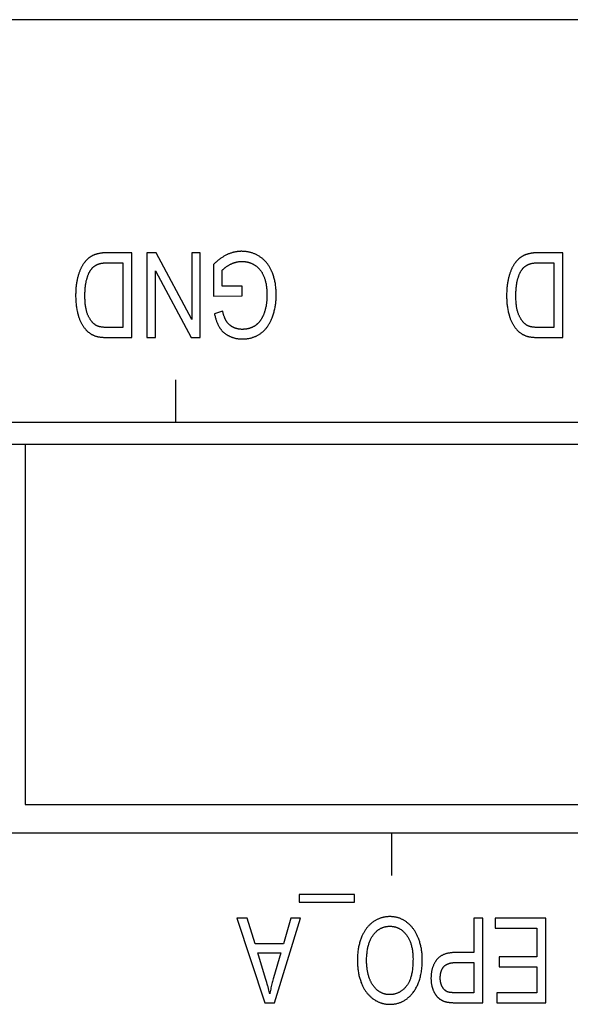
# Model space of a CAD drawing. Units: millimetres. Extents: x 1562 to 5297, y -795 to 1846.
# Drawn here: x 2331 to 2344, y -363 to -340 of the extents above; entities that cross this region are included whole.
import ezdxf

# ---------------------------------------------------------------- set-up
doc = ezdxf.new("R2010")
doc.units = ezdxf.units.MM
doc.header["$LTSCALE"] = 23.1
doc.layers.get('0').update_dxf_attribs({"linetype": 'CONTINUOUS'})

msp = doc.modelspace()

# ---------------------------------------------------------------- linework, layer by layer
at = {"linetype": 'Continuous'}
for p, q in [((2485.612, -340.046), (1988.412, -340.046)), ((2333.85, -345.546), (2333.269, -345.546)), ((2333.85, -347.546), (2333.85, -345.546)), ((2334.423, -345.546), (2334.206, -345.546)), ((2334.206, -345.546), (2334.206, -347.546)), ((2335.263, -347.118), (2334.423, -345.546)), ((2335.466, -345.546), (2335.263, -345.546)), ((2335.263, -345.546), (2335.263, -347.118)), ((2335.466, -347.546), (2335.466, -345.546)), ((2344.01, -345.546), (2343.429, -345.546)), ((2344.01, -347.546), (2344.01, -345.546)), ((2333.296, -345.782), (2333.638, -345.782)), ((2333.638, -345.782), (2333.638, -347.31)), ((2335.776, -345.825), (2335.776, -346.567)), ((2335.984, -346.331), (2335.984, -345.958)), ((2343.456, -345.782), (2343.798, -345.782)), ((2343.798, -345.782), (2343.798, -347.31)), ((2334.409, -345.976), (2335.249, -347.546)), ((2334.409, -347.546), (2334.409, -345.976)), ((2336.454, -346.331), (2335.984, -346.331)), ((2336.454, -346.566), (2336.454, -346.331)), ((2335.776, -346.567), (2336.454, -346.566)), ((2335.991, -346.922), (2335.8, -346.987)), ((2333.638, -347.31), (2333.302, -347.31)), ((2343.798, -347.31), (2343.462, -347.31)), ((2334.206, -347.546), (2334.409, -347.546)), ((2335.249, -347.546), (2335.466, -347.546)), ((2334.892, -349.546), (2334.892, -348.546)), ((2289.842, -349.546), (2440.012, -349.546)), ((2289.842, -350.06), (2353.688, -350.06)), ((2331.336, -350.06), (2331.336, -358.569)), ((2331.336, -358.569), (2353.688, -358.569)), ((2415.622, -359.246), (2289.842, -359.246)), ((2339.972, -359.246), (2339.972, -360.246)), ((2339.102, -360.691), (2337.8, -360.691)), ((2337.8, -360.691), (2337.8, -360.869)), ((2339.102, -360.869), (2339.102, -360.691)), ((2337.8, -360.869), (2339.102, -360.869)), ((2336.572, -361.246), (2336.331, -361.246)), ((2336.331, -361.246), (2336.986, -363.246)), ((2336.759, -361.852), (2336.572, -361.246)), ((2337.214, -363.246), (2337.829, -361.246)), ((2337.604, -361.246), (2337.428, -361.852)), ((2337.829, -361.246), (2337.604, -361.246)), ((2342.125, -361.246), (2341.914, -361.246)), ((2341.914, -361.246), (2341.914, -362.06)), ((2342.125, -363.246), (2342.125, -361.246)), ((2343.612, -361.246), (2342.418, -361.246)), ((2342.418, -361.246), (2342.418, -361.482)), ((2343.612, -363.246), (2343.612, -361.246)), ((2342.418, -361.482), (2343.4, -361.482)), ((2343.4, -361.482), (2343.4, -362.163)), ((2337.428, -361.852), (2336.759, -361.852)), ((2336.824, -362.068), (2337.367, -362.068)), ((2337.006, -362.671), (2336.824, -362.068)), ((2337.367, -362.068), (2337.191, -362.654)), ((2341.914, -362.06), (2341.499, -362.06)), ((2343.4, -362.163), (2342.515, -362.163)), ((2342.515, -362.163), (2342.515, -362.398)), ((2341.497, -362.296), (2341.914, -362.296)), ((2341.914, -362.296), (2341.914, -363.01)), ((2342.515, -362.398), (2343.4, -362.398)), ((2343.4, -362.398), (2343.4, -363.01)), ((2343.4, -363.01), (2342.455, -363.01)), ((2342.455, -363.01), (2342.455, -363.246)), ((2336.986, -363.246), (2337.214, -363.246)), ((2342.455, -363.246), (2343.612, -363.246))]:
    msp.add_line(p, q, dxfattribs=at)
for points in [[(2332.825, -345.68), (2332.818, -345.686), (2332.811, -345.692), (2332.804, -345.699), (2332.797, -345.705), (2332.79, -345.712), (2332.783, -345.72), (2332.776, -345.727), (2332.769, -345.735), (2332.762, -345.743), (2332.755, -345.751), (2332.748, -345.76), (2332.741, -345.769), (2332.734, -345.778), (2332.727, -345.788), (2332.72, -345.797), (2332.713, -345.807), (2332.706, -345.818), (2332.699, -345.829), (2332.692, -345.84), (2332.686, -345.851), (2332.679, -345.862)], [(2333.016, -345.58), (2333.011, -345.581), (2333.002, -345.584), (2332.992, -345.588), (2332.982, -345.591), (2332.972, -345.595), (2332.963, -345.599), (2332.954, -345.602), (2332.945, -345.606), (2332.936, -345.61), (2332.927, -345.615), (2332.918, -345.619), (2332.91, -345.624), (2332.901, -345.628), (2332.893, -345.633), (2332.885, -345.638), (2332.877, -345.643), (2332.869, -345.648), (2332.861, -345.653), (2332.854, -345.658), (2332.846, -345.663), (2332.839, -345.669), (2332.832, -345.674), (2332.825, -345.68)], [(2333.269, -345.546), (2333.253, -345.547), (2333.238, -345.547), (2333.223, -345.547), (2333.207, -345.548), (2333.193, -345.549), (2333.178, -345.55), (2333.164, -345.552), (2333.15, -345.553), (2333.137, -345.555), (2333.123, -345.556), (2333.11, -345.558), (2333.098, -345.561), (2333.085, -345.563), (2333.073, -345.565), (2333.061, -345.568), (2333.049, -345.571), (2333.038, -345.574), (2333.027, -345.577), (2333.016, -345.58)], [(2336.098, -345.591), (2336.084, -345.598), (2336.069, -345.605), (2336.054, -345.613), (2336.039, -345.621), (2336.024, -345.63), (2336.009, -345.638), (2335.994, -345.648), (2335.979, -345.658), (2335.964, -345.668), (2335.949, -345.678), (2335.933, -345.689), (2335.918, -345.701), (2335.902, -345.713), (2335.887, -345.725), (2335.871, -345.738), (2335.855, -345.752), (2335.839, -345.766), (2335.823, -345.78), (2335.807, -345.795), (2335.79, -345.811), (2335.776, -345.825)], [(2336.439, -345.512), (2336.424, -345.512), (2336.41, -345.513), (2336.396, -345.514), (2336.381, -345.515), (2336.367, -345.516), (2336.353, -345.517), (2336.338, -345.519), (2336.324, -345.521), (2336.309, -345.524), (2336.295, -345.526), (2336.28, -345.529), (2336.266, -345.533), (2336.251, -345.536), (2336.237, -345.54), (2336.222, -345.544), (2336.208, -345.549), (2336.193, -345.553), (2336.178, -345.558), (2336.163, -345.564), (2336.149, -345.569), (2336.134, -345.575), (2336.119, -345.582), (2336.104, -345.588), (2336.098, -345.591)], [(2336.868, -345.638), (2336.853, -345.629), (2336.839, -345.62), (2336.825, -345.612), (2336.81, -345.604), (2336.796, -345.596), (2336.781, -345.589), (2336.766, -345.582), (2336.751, -345.575), (2336.736, -345.569), (2336.721, -345.563), (2336.706, -345.557), (2336.69, -345.552), (2336.675, -345.547), (2336.659, -345.542), (2336.643, -345.538), (2336.628, -345.534), (2336.611, -345.53), (2336.595, -345.527), (2336.579, -345.524), (2336.562, -345.521), (2336.546, -345.519), (2336.529, -345.517), (2336.512, -345.515), (2336.494, -345.514), (2336.477, -345.513), (2336.459, -345.513), (2336.442, -345.512), (2336.439, -345.512)], [(2337.158, -346.003), (2337.154, -345.993), (2337.146, -345.975), (2337.138, -345.958), (2337.13, -345.941), (2337.121, -345.924), (2337.113, -345.908), (2337.104, -345.893), (2337.095, -345.877), (2337.086, -345.862), (2337.076, -345.848), (2337.067, -345.833), (2337.057, -345.819), (2337.047, -345.806), (2337.036, -345.792), (2337.026, -345.779), (2337.015, -345.767), (2337.004, -345.754), (2336.993, -345.742), (2336.981, -345.731), (2336.97, -345.719), (2336.958, -345.708), (2336.946, -345.697), (2336.933, -345.687), (2336.921, -345.676), (2336.908, -345.666), (2336.895, -345.657), (2336.881, -345.647), (2336.868, -345.638)], [(2342.985, -345.68), (2342.978, -345.686), (2342.971, -345.692), (2342.964, -345.699), (2342.957, -345.705), (2342.95, -345.712), (2342.943, -345.72), (2342.936, -345.727), (2342.929, -345.735), (2342.922, -345.743), (2342.915, -345.751), (2342.908, -345.76), (2342.901, -345.769), (2342.894, -345.778), (2342.887, -345.788), (2342.88, -345.797), (2342.873, -345.807), (2342.866, -345.818), (2342.859, -345.829), (2342.852, -345.84), (2342.846, -345.851), (2342.839, -345.862)], [(2343.176, -345.58), (2343.171, -345.581), (2343.162, -345.584), (2343.152, -345.588), (2343.142, -345.591), (2343.132, -345.595), (2343.123, -345.599), (2343.114, -345.602), (2343.105, -345.606), (2343.096, -345.61), (2343.087, -345.615), (2343.078, -345.619), (2343.07, -345.624), (2343.061, -345.628), (2343.053, -345.633), (2343.045, -345.638), (2343.037, -345.643), (2343.029, -345.648), (2343.021, -345.653), (2343.014, -345.658), (2343.006, -345.663), (2342.999, -345.669), (2342.992, -345.674), (2342.985, -345.68)], [(2343.429, -345.546), (2343.413, -345.547), (2343.398, -345.547), (2343.383, -345.547), (2343.367, -345.548), (2343.353, -345.549), (2343.338, -345.55), (2343.324, -345.552), (2343.31, -345.553), (2343.297, -345.555), (2343.283, -345.556), (2343.27, -345.558), (2343.258, -345.561), (2343.245, -345.563), (2343.233, -345.565), (2343.221, -345.568), (2343.209, -345.571), (2343.198, -345.574), (2343.187, -345.577), (2343.176, -345.58)], [(2332.679, -345.862), (2332.673, -345.873), (2332.666, -345.885), (2332.66, -345.897), (2332.654, -345.91), (2332.647, -345.923), (2332.641, -345.937), (2332.635, -345.951), (2332.629, -345.965), (2332.623, -345.98), (2332.617, -345.996), (2332.611, -346.012), (2332.606, -346.028), (2332.6, -346.045), (2332.595, -346.062), (2332.589, -346.08), (2332.584, -346.098), (2332.579, -346.117), (2332.574, -346.136), (2332.57, -346.154)], [(2332.788, -346.175), (2332.791, -346.165), (2332.795, -346.15), (2332.799, -346.135), (2332.804, -346.121), (2332.808, -346.108), (2332.813, -346.095), (2332.818, -346.082), (2332.822, -346.069), (2332.827, -346.057), (2332.832, -346.046), (2332.837, -346.034), (2332.842, -346.024), (2332.848, -346.013), (2332.853, -346.003), (2332.858, -345.993), (2332.864, -345.983), (2332.869, -345.974), (2332.875, -345.965), (2332.881, -345.956), (2332.887, -345.947), (2332.893, -345.939), (2332.899, -345.931), (2332.905, -345.923)], [(2332.905, -345.923), (2332.909, -345.918), (2332.913, -345.913), (2332.918, -345.908), (2332.922, -345.903), (2332.927, -345.898), (2332.931, -345.894), (2332.936, -345.889), (2332.941, -345.885), (2332.946, -345.88), (2332.952, -345.876), (2332.957, -345.872), (2332.962, -345.867), (2332.968, -345.863), (2332.974, -345.859), (2332.979, -345.855), (2332.985, -345.852), (2332.992, -345.848), (2332.998, -345.844), (2333.004, -345.84), (2333.011, -345.837), (2333.018, -345.833), (2333.025, -345.83), (2333.032, -345.827), (2333.039, -345.823), (2333.046, -345.82), (2333.049, -345.819)], [(2333.049, -345.819), (2333.056, -345.816), (2333.064, -345.813), (2333.072, -345.811), (2333.08, -345.808), (2333.089, -345.806), (2333.098, -345.803), (2333.108, -345.801), (2333.118, -345.799), (2333.128, -345.796), (2333.139, -345.794), (2333.15, -345.793), (2333.161, -345.791), (2333.173, -345.789), (2333.185, -345.788), (2333.198, -345.787), (2333.211, -345.786), (2333.225, -345.785), (2333.239, -345.784), (2333.254, -345.783), (2333.269, -345.783), (2333.285, -345.783), (2333.296, -345.782)], [(2335.984, -345.958), (2335.99, -345.952), (2335.996, -345.945), (2336.003, -345.938), (2336.01, -345.932), (2336.017, -345.925), (2336.025, -345.918), (2336.033, -345.911), (2336.041, -345.905), (2336.05, -345.898), (2336.058, -345.891), (2336.067, -345.885), (2336.077, -345.878), (2336.087, -345.872), (2336.097, -345.865), (2336.107, -345.858), (2336.118, -345.852), (2336.129, -345.845), (2336.14, -345.839), (2336.152, -345.832), (2336.164, -345.826), (2336.177, -345.819), (2336.182, -345.817)], [(2336.182, -345.817), (2336.184, -345.816), (2336.195, -345.81), (2336.206, -345.805), (2336.217, -345.8), (2336.229, -345.796), (2336.24, -345.791), (2336.251, -345.787), (2336.262, -345.783), (2336.273, -345.779), (2336.284, -345.776), (2336.295, -345.773), (2336.306, -345.77), (2336.317, -345.767), (2336.328, -345.764), (2336.339, -345.762), (2336.35, -345.76), (2336.361, -345.758), (2336.372, -345.756), (2336.383, -345.755), (2336.395, -345.754), (2336.406, -345.753), (2336.417, -345.752), (2336.428, -345.752), (2336.439, -345.751), (2336.451, -345.751)], [(2336.451, -345.751), (2336.463, -345.751), (2336.475, -345.752), (2336.486, -345.752), (2336.498, -345.753), (2336.51, -345.754), (2336.522, -345.756), (2336.533, -345.757), (2336.545, -345.759), (2336.556, -345.761), (2336.568, -345.763), (2336.579, -345.766), (2336.59, -345.769), (2336.601, -345.772), (2336.613, -345.775), (2336.624, -345.779), (2336.635, -345.782), (2336.646, -345.786), (2336.657, -345.791), (2336.668, -345.795), (2336.679, -345.8), (2336.69, -345.805), (2336.701, -345.81), (2336.712, -345.816), (2336.723, -345.822), (2336.734, -345.828), (2336.745, -345.835), (2336.75, -345.838)], [(2336.75, -345.838), (2336.759, -345.844), (2336.769, -345.85), (2336.778, -345.857), (2336.787, -345.864), (2336.796, -345.871), (2336.805, -345.878), (2336.814, -345.885), (2336.822, -345.893), (2336.831, -345.901), (2336.839, -345.909), (2336.847, -345.918), (2336.855, -345.926), (2336.863, -345.935), (2336.871, -345.944), (2336.878, -345.954), (2336.886, -345.964), (2336.893, -345.974), (2336.9, -345.984), (2336.907, -345.994), (2336.914, -346.005), (2336.921, -346.016), (2336.927, -346.028), (2336.934, -346.04), (2336.94, -346.052), (2336.946, -346.064), (2336.952, -346.076), (2336.958, -346.089), (2336.963, -346.103), (2336.965, -346.106)], [(2342.839, -345.862), (2342.833, -345.873), (2342.826, -345.885), (2342.82, -345.897), (2342.814, -345.91), (2342.807, -345.923), (2342.801, -345.937), (2342.795, -345.951), (2342.789, -345.965), (2342.783, -345.98), (2342.777, -345.996), (2342.771, -346.012), (2342.766, -346.028), (2342.76, -346.045), (2342.755, -346.062), (2342.749, -346.08), (2342.744, -346.098), (2342.739, -346.117), (2342.734, -346.136), (2342.73, -346.154)], [(2342.948, -346.175), (2342.951, -346.165), (2342.955, -346.15), (2342.959, -346.135), (2342.964, -346.121), (2342.968, -346.108), (2342.973, -346.095), (2342.978, -346.082), (2342.982, -346.069), (2342.987, -346.057), (2342.992, -346.046), (2342.997, -346.034), (2343.002, -346.024), (2343.008, -346.013), (2343.013, -346.003), (2343.018, -345.993), (2343.024, -345.983), (2343.029, -345.974), (2343.035, -345.965), (2343.041, -345.956), (2343.047, -345.947), (2343.053, -345.939), (2343.059, -345.931), (2343.065, -345.923)], [(2343.065, -345.923), (2343.069, -345.918), (2343.073, -345.913), (2343.078, -345.908), (2343.082, -345.903), (2343.087, -345.898), (2343.091, -345.894), (2343.096, -345.889), (2343.101, -345.885), (2343.106, -345.88), (2343.112, -345.876), (2343.117, -345.872), (2343.122, -345.867), (2343.128, -345.863), (2343.134, -345.859), (2343.139, -345.855), (2343.145, -345.852), (2343.152, -345.848), (2343.158, -345.844), (2343.164, -345.84), (2343.171, -345.837), (2343.178, -345.833), (2343.185, -345.83), (2343.192, -345.827), (2343.199, -345.823), (2343.206, -345.82), (2343.209, -345.819)], [(2343.209, -345.819), (2343.216, -345.816), (2343.224, -345.813), (2343.232, -345.811), (2343.24, -345.808), (2343.249, -345.806), (2343.258, -345.803), (2343.268, -345.801), (2343.278, -345.799), (2343.288, -345.796), (2343.299, -345.794), (2343.31, -345.793), (2343.321, -345.791), (2343.333, -345.789), (2343.345, -345.788), (2343.358, -345.787), (2343.371, -345.786), (2343.385, -345.785), (2343.399, -345.784), (2343.414, -345.783), (2343.429, -345.783), (2343.445, -345.783), (2343.456, -345.782)], [(2332.57, -346.154), (2332.565, -346.173), (2332.561, -346.193), (2332.557, -346.214), (2332.553, -346.235), (2332.549, -346.256), (2332.546, -346.278), (2332.543, -346.3), (2332.54, -346.323), (2332.537, -346.346), (2332.535, -346.37), (2332.533, -346.394), (2332.531, -346.419), (2332.53, -346.444), (2332.529, -346.47), (2332.528, -346.497), (2332.527, -346.524), (2332.527, -346.551), (2332.527, -346.558)], [(2332.745, -346.561), (2332.745, -346.535), (2332.746, -346.509), (2332.747, -346.483), (2332.748, -346.458), (2332.749, -346.434), (2332.751, -346.411), (2332.752, -346.388), (2332.754, -346.366), (2332.757, -346.344), (2332.759, -346.323), (2332.762, -346.303), (2332.765, -346.283), (2332.768, -346.264), (2332.772, -346.245), (2332.776, -346.227), (2332.779, -346.209), (2332.784, -346.192), (2332.788, -346.175)], [(2336.965, -346.106), (2336.971, -346.121), (2336.977, -346.137), (2336.982, -346.153), (2336.988, -346.17), (2336.993, -346.187), (2336.998, -346.204), (2337.002, -346.222), (2337.007, -346.24), (2337.011, -346.259), (2337.015, -346.278), (2337.018, -346.298), (2337.021, -346.319), (2337.024, -346.339), (2337.027, -346.361), (2337.03, -346.383), (2337.032, -346.406), (2337.034, -346.429), (2337.035, -346.453), (2337.036, -346.477), (2337.037, -346.502), (2337.038, -346.528), (2337.038, -346.553)], [(2337.256, -346.537), (2337.256, -346.532), (2337.256, -346.505), (2337.255, -346.478), (2337.254, -346.451), (2337.252, -346.425), (2337.25, -346.399), (2337.248, -346.373), (2337.245, -346.347), (2337.242, -346.322), (2337.239, -346.298), (2337.235, -346.273), (2337.23, -346.249), (2337.226, -346.225), (2337.22, -346.202), (2337.215, -346.178), (2337.209, -346.156), (2337.203, -346.133), (2337.196, -346.111), (2337.189, -346.089), (2337.182, -346.067), (2337.174, -346.045), (2337.166, -346.024), (2337.158, -346.003)], [(2342.73, -346.154), (2342.725, -346.173), (2342.721, -346.193), (2342.717, -346.214), (2342.713, -346.235), (2342.709, -346.256), (2342.706, -346.278), (2342.703, -346.3), (2342.7, -346.323), (2342.697, -346.346), (2342.695, -346.37), (2342.693, -346.394), (2342.691, -346.419), (2342.69, -346.444), (2342.689, -346.47), (2342.688, -346.497), (2342.687, -346.524), (2342.687, -346.551), (2342.687, -346.558)], [(2342.905, -346.561), (2342.905, -346.535), (2342.906, -346.509), (2342.907, -346.483), (2342.908, -346.458), (2342.909, -346.434), (2342.911, -346.411), (2342.912, -346.388), (2342.914, -346.366), (2342.917, -346.344), (2342.919, -346.323), (2342.922, -346.303), (2342.925, -346.283), (2342.928, -346.264), (2342.932, -346.245), (2342.936, -346.227), (2342.939, -346.209), (2342.944, -346.192), (2342.948, -346.175)], [(2332.527, -346.558), (2332.527, -346.587), (2332.528, -346.615), (2332.529, -346.643), (2332.53, -346.67), (2332.532, -346.697), (2332.534, -346.723), (2332.536, -346.749), (2332.539, -346.775), (2332.542, -346.8), (2332.545, -346.825), (2332.549, -346.85), (2332.553, -346.874), (2332.558, -346.897), (2332.562, -346.921), (2332.567, -346.944), (2332.573, -346.966), (2332.578, -346.989), (2332.584, -347.011), (2332.59, -347.032)], [(2332.828, -347.043), (2332.822, -347.03), (2332.816, -347.017), (2332.81, -347.002), (2332.805, -346.988), (2332.799, -346.972), (2332.794, -346.957), (2332.789, -346.94), (2332.785, -346.923), (2332.78, -346.905), (2332.776, -346.886), (2332.772, -346.867), (2332.768, -346.847), (2332.764, -346.827), (2332.761, -346.805), (2332.758, -346.783), (2332.755, -346.76), (2332.753, -346.736), (2332.751, -346.711), (2332.749, -346.686), (2332.748, -346.66), (2332.746, -346.632), (2332.746, -346.604), (2332.745, -346.575), (2332.745, -346.561)], [(2337.038, -346.553), (2337.038, -346.557), (2337.038, -346.58), (2337.037, -346.602), (2337.036, -346.624), (2337.035, -346.645), (2337.034, -346.667), (2337.032, -346.688), (2337.03, -346.708), (2337.027, -346.729), (2337.025, -346.749), (2337.022, -346.769), (2337.019, -346.788), (2337.015, -346.808), (2337.011, -346.827), (2337.007, -346.846), (2337.003, -346.865), (2336.998, -346.883), (2336.993, -346.902), (2336.988, -346.92), (2336.982, -346.938), (2336.977, -346.956)], [(2337.159, -347.081), (2337.168, -347.058), (2337.176, -347.035), (2337.184, -347.012), (2337.191, -346.988), (2337.198, -346.964), (2337.205, -346.94), (2337.211, -346.916), (2337.217, -346.892), (2337.223, -346.867), (2337.228, -346.842), (2337.232, -346.817), (2337.237, -346.792), (2337.24, -346.766), (2337.244, -346.74), (2337.247, -346.714), (2337.249, -346.688), (2337.252, -346.662), (2337.253, -346.635), (2337.255, -346.608), (2337.256, -346.58), (2337.256, -346.553), (2337.256, -346.537)], [(2342.687, -346.558), (2342.687, -346.587), (2342.688, -346.615), (2342.689, -346.643), (2342.69, -346.67), (2342.692, -346.697), (2342.694, -346.723), (2342.696, -346.749), (2342.699, -346.775), (2342.702, -346.8), (2342.705, -346.825), (2342.709, -346.85), (2342.713, -346.874), (2342.718, -346.897), (2342.722, -346.921), (2342.727, -346.944), (2342.733, -346.966), (2342.738, -346.989), (2342.744, -347.011), (2342.75, -347.032)], [(2342.988, -347.043), (2342.982, -347.03), (2342.976, -347.017), (2342.97, -347.002), (2342.965, -346.988), (2342.959, -346.972), (2342.954, -346.957), (2342.949, -346.94), (2342.945, -346.923), (2342.94, -346.905), (2342.936, -346.886), (2342.932, -346.867), (2342.928, -346.847), (2342.924, -346.827), (2342.921, -346.805), (2342.918, -346.783), (2342.915, -346.76), (2342.913, -346.736), (2342.911, -346.711), (2342.909, -346.686), (2342.908, -346.66), (2342.906, -346.632), (2342.906, -346.604), (2342.905, -346.575), (2342.905, -346.561)], [(2332.59, -347.032), (2332.592, -347.037), (2332.597, -347.054), (2332.603, -347.072), (2332.609, -347.088), (2332.615, -347.105), (2332.621, -347.121), (2332.628, -347.137), (2332.634, -347.153), (2332.641, -347.168), (2332.649, -347.183), (2332.656, -347.197), (2332.663, -347.212), (2332.671, -347.226), (2332.679, -347.24), (2332.687, -347.253), (2332.696, -347.266), (2332.704, -347.279), (2332.713, -347.292), (2332.722, -347.304), (2332.731, -347.317), (2332.74, -347.329), (2332.75, -347.34), (2332.759, -347.352), (2332.769, -347.363), (2332.78, -347.374)], [(2333.028, -347.269), (2333.021, -347.266), (2333.013, -347.262), (2333.006, -347.257), (2332.998, -347.253), (2332.991, -347.248), (2332.984, -347.243), (2332.977, -347.238), (2332.97, -347.232), (2332.962, -347.226), (2332.955, -347.22), (2332.948, -347.214), (2332.941, -347.207), (2332.934, -347.2), (2332.927, -347.193), (2332.92, -347.185), (2332.913, -347.177), (2332.907, -347.169), (2332.9, -347.16), (2332.893, -347.151), (2332.886, -347.142), (2332.879, -347.132), (2332.873, -347.122), (2332.866, -347.112), (2332.86, -347.101), (2332.853, -347.09), (2332.846, -347.078), (2332.84, -347.066), (2332.834, -347.054), (2332.828, -347.043)], [(2335.8, -346.987), (2335.804, -347.007), (2335.809, -347.027), (2335.814, -347.046), (2335.819, -347.065), (2335.824, -347.084), (2335.829, -347.102), (2335.835, -347.119), (2335.84, -347.136), (2335.846, -347.152), (2335.851, -347.168), (2335.857, -347.184), (2335.863, -347.199), (2335.869, -347.213), (2335.876, -347.227), (2335.882, -347.241), (2335.888, -347.254), (2335.895, -347.267), (2335.901, -347.279), (2335.908, -347.291), (2335.915, -347.303), (2335.922, -347.314)], [(2336.081, -347.161), (2336.076, -347.153), (2336.071, -347.144), (2336.067, -347.135), (2336.062, -347.126), (2336.057, -347.116), (2336.052, -347.106), (2336.047, -347.095), (2336.043, -347.084), (2336.038, -347.073), (2336.033, -347.061), (2336.029, -347.049), (2336.024, -347.036), (2336.02, -347.023), (2336.015, -347.009), (2336.011, -346.995), (2336.006, -346.98), (2336.002, -346.965), (2335.998, -346.949), (2335.994, -346.933), (2335.991, -346.922)], [(2336.977, -346.956), (2336.974, -346.963), (2336.97, -346.974), (2336.966, -346.986), (2336.962, -346.997), (2336.957, -347.008), (2336.953, -347.018), (2336.948, -347.029), (2336.943, -347.04), (2336.938, -347.05), (2336.933, -347.06), (2336.928, -347.07), (2336.923, -347.08), (2336.917, -347.09), (2336.912, -347.099), (2336.906, -347.109), (2336.9, -347.118), (2336.895, -347.127), (2336.889, -347.136), (2336.882, -347.145), (2336.876, -347.154)], [(2336.877, -347.458), (2336.89, -347.449), (2336.902, -347.44), (2336.915, -347.431), (2336.927, -347.421), (2336.938, -347.411), (2336.95, -347.401), (2336.962, -347.39), (2336.973, -347.379), (2336.984, -347.368), (2336.995, -347.356), (2337.006, -347.344), (2337.016, -347.332), (2337.027, -347.319), (2337.037, -347.306), (2337.047, -347.292), (2337.057, -347.278), (2337.066, -347.264), (2337.076, -347.249), (2337.085, -347.234), (2337.094, -347.218), (2337.103, -347.202), (2337.112, -347.186), (2337.121, -347.169), (2337.129, -347.152), (2337.137, -347.134), (2337.145, -347.115), (2337.153, -347.097), (2337.159, -347.081)], [(2342.75, -347.032), (2342.752, -347.037), (2342.757, -347.054), (2342.763, -347.072), (2342.769, -347.088), (2342.775, -347.105), (2342.781, -347.121), (2342.788, -347.137), (2342.794, -347.153), (2342.801, -347.168), (2342.809, -347.183), (2342.816, -347.197), (2342.823, -347.212), (2342.831, -347.226), (2342.839, -347.24), (2342.847, -347.253), (2342.856, -347.266), (2342.864, -347.279), (2342.873, -347.292), (2342.882, -347.304), (2342.891, -347.317), (2342.9, -347.329), (2342.91, -347.34), (2342.919, -347.352), (2342.929, -347.363), (2342.94, -347.374)], [(2343.188, -347.269), (2343.181, -347.266), (2343.173, -347.262), (2343.166, -347.257), (2343.158, -347.253), (2343.151, -347.248), (2343.144, -347.243), (2343.137, -347.238), (2343.13, -347.232), (2343.122, -347.226), (2343.115, -347.22), (2343.108, -347.214), (2343.101, -347.207), (2343.094, -347.2), (2343.087, -347.193), (2343.08, -347.185), (2343.073, -347.177), (2343.067, -347.169), (2343.06, -347.16), (2343.053, -347.151), (2343.046, -347.142), (2343.039, -347.132), (2343.033, -347.122), (2343.026, -347.112), (2343.02, -347.101), (2343.013, -347.09), (2343.006, -347.078), (2343, -347.066), (2342.994, -347.054), (2342.988, -347.043)], [(2333.302, -347.31), (2333.284, -347.31), (2333.266, -347.31), (2333.248, -347.31), (2333.232, -347.309), (2333.215, -347.308), (2333.2, -347.307), (2333.186, -347.306), (2333.172, -347.304), (2333.158, -347.303), (2333.145, -347.301), (2333.133, -347.299), (2333.122, -347.297), (2333.111, -347.295), (2333.1, -347.293), (2333.091, -347.291), (2333.081, -347.288), (2333.072, -347.286), (2333.064, -347.283), (2333.056, -347.281), (2333.048, -347.278), (2333.041, -347.275), (2333.034, -347.272), (2333.028, -347.269)], [(2335.922, -347.314), (2335.928, -347.323), (2335.934, -347.333), (2335.941, -347.342), (2335.947, -347.351), (2335.954, -347.36), (2335.961, -347.368), (2335.968, -347.377), (2335.976, -347.385), (2335.983, -347.393), (2335.991, -347.401), (2335.998, -347.409), (2336.006, -347.417), (2336.015, -347.424), (2336.023, -347.431), (2336.031, -347.439), (2336.04, -347.446), (2336.049, -347.453), (2336.058, -347.459), (2336.067, -347.466), (2336.077, -347.472), (2336.086, -347.479), (2336.096, -347.485), (2336.106, -347.491), (2336.117, -347.496), (2336.127, -347.502), (2336.138, -347.508), (2336.143, -347.51)], [(2336.234, -347.301), (2336.227, -347.297), (2336.219, -347.292), (2336.211, -347.288), (2336.204, -347.283), (2336.197, -347.279), (2336.19, -347.274), (2336.183, -347.269), (2336.176, -347.264), (2336.17, -347.259), (2336.163, -347.254), (2336.157, -347.249), (2336.151, -347.244), (2336.145, -347.238), (2336.139, -347.233), (2336.134, -347.227), (2336.128, -347.222), (2336.123, -347.216), (2336.118, -347.21), (2336.113, -347.205), (2336.108, -347.199), (2336.103, -347.193), (2336.098, -347.186), (2336.094, -347.18), (2336.089, -347.174), (2336.085, -347.168), (2336.081, -347.161)], [(2336.454, -347.354), (2336.444, -347.354), (2336.435, -347.354), (2336.425, -347.353), (2336.415, -347.353), (2336.406, -347.352), (2336.396, -347.351), (2336.387, -347.35), (2336.378, -347.349), (2336.369, -347.347), (2336.36, -347.345), (2336.351, -347.344), (2336.342, -347.342), (2336.333, -347.339), (2336.325, -347.337), (2336.316, -347.335), (2336.307, -347.332), (2336.299, -347.329), (2336.291, -347.326), (2336.282, -347.323), (2336.274, -347.32), (2336.266, -347.316), (2336.258, -347.313), (2336.25, -347.309), (2336.241, -347.305), (2336.234, -347.301)], [(2336.705, -347.298), (2336.697, -347.303), (2336.688, -347.307), (2336.68, -347.311), (2336.671, -347.314), (2336.662, -347.318), (2336.653, -347.321), (2336.644, -347.325), (2336.634, -347.328), (2336.625, -347.331), (2336.615, -347.334), (2336.605, -347.336), (2336.595, -347.339), (2336.585, -347.341), (2336.575, -347.343), (2336.564, -347.345), (2336.553, -347.347), (2336.542, -347.348), (2336.531, -347.35), (2336.52, -347.351), (2336.509, -347.352), (2336.497, -347.353), (2336.486, -347.353), (2336.474, -347.354), (2336.462, -347.354), (2336.454, -347.354)], [(2336.876, -347.154), (2336.871, -347.161), (2336.865, -347.168), (2336.86, -347.175), (2336.854, -347.182), (2336.848, -347.189), (2336.842, -347.196), (2336.836, -347.202), (2336.829, -347.209), (2336.823, -347.215), (2336.816, -347.221), (2336.809, -347.227), (2336.802, -347.233), (2336.795, -347.239), (2336.788, -347.245), (2336.781, -347.251), (2336.773, -347.256), (2336.765, -347.262), (2336.757, -347.267), (2336.749, -347.273), (2336.741, -347.278), (2336.732, -347.283), (2336.724, -347.288), (2336.715, -347.293), (2336.706, -347.298), (2336.705, -347.298)], [(2343.462, -347.31), (2343.444, -347.31), (2343.426, -347.31), (2343.408, -347.31), (2343.392, -347.309), (2343.375, -347.308), (2343.36, -347.307), (2343.346, -347.306), (2343.332, -347.304), (2343.318, -347.303), (2343.305, -347.301), (2343.293, -347.299), (2343.282, -347.297), (2343.271, -347.295), (2343.26, -347.293), (2343.251, -347.291), (2343.241, -347.288), (2343.232, -347.286), (2343.224, -347.283), (2343.216, -347.281), (2343.208, -347.278), (2343.201, -347.275), (2343.194, -347.272), (2343.188, -347.269)], [(2332.78, -347.374), (2332.786, -347.381), (2332.794, -347.388), (2332.802, -347.396), (2332.81, -347.403), (2332.818, -347.411), (2332.826, -347.418), (2332.834, -347.424), (2332.843, -347.431), (2332.851, -347.437), (2332.86, -347.444), (2332.868, -347.45), (2332.877, -347.455), (2332.886, -347.461), (2332.895, -347.467), (2332.904, -347.472), (2332.914, -347.477), (2332.923, -347.482), (2332.933, -347.486), (2332.942, -347.491), (2332.952, -347.495), (2332.962, -347.499), (2332.972, -347.503), (2332.982, -347.507), (2332.993, -347.511), (2333.003, -347.514), (2333.014, -347.518)], [(2333.014, -347.518), (2333.023, -347.52), (2333.033, -347.523), (2333.043, -347.525), (2333.054, -347.528), (2333.066, -347.53), (2333.078, -347.532), (2333.091, -347.534), (2333.105, -347.536), (2333.12, -347.538), (2333.135, -347.539), (2333.151, -347.541), (2333.168, -347.542), (2333.185, -347.543), (2333.204, -347.544), (2333.223, -347.545), (2333.244, -347.546), (2333.265, -347.546), (2333.287, -347.546), (2333.85, -347.546)], [(2336.143, -347.51), (2336.154, -347.516), (2336.166, -347.521), (2336.179, -347.526), (2336.191, -347.531), (2336.203, -347.536), (2336.215, -347.541), (2336.228, -347.545), (2336.24, -347.549), (2336.253, -347.553), (2336.265, -347.556), (2336.278, -347.56), (2336.291, -347.563), (2336.304, -347.566), (2336.317, -347.568), (2336.33, -347.57), (2336.344, -347.573), (2336.357, -347.574), (2336.371, -347.576), (2336.384, -347.577), (2336.398, -347.579), (2336.412, -347.579), (2336.426, -347.58), (2336.441, -347.58), (2336.455, -347.581)], [(2336.455, -347.581), (2336.462, -347.581), (2336.479, -347.58), (2336.497, -347.58), (2336.514, -347.579), (2336.532, -347.577), (2336.549, -347.576), (2336.565, -347.574), (2336.582, -347.571), (2336.598, -347.569), (2336.614, -347.566), (2336.63, -347.562), (2336.646, -347.559), (2336.662, -347.555), (2336.677, -347.551), (2336.693, -347.546), (2336.708, -347.541), (2336.723, -347.536), (2336.737, -347.531), (2336.752, -347.525), (2336.767, -347.519), (2336.774, -347.515), (2336.781, -347.512), (2336.795, -347.505), (2336.809, -347.498), (2336.823, -347.491), (2336.837, -347.483), (2336.85, -347.475), (2336.864, -347.467), (2336.877, -347.458)], [(2342.94, -347.374), (2342.946, -347.381), (2342.954, -347.388), (2342.962, -347.396), (2342.97, -347.403), (2342.978, -347.411), (2342.986, -347.418), (2342.994, -347.424), (2343.003, -347.431), (2343.011, -347.437), (2343.02, -347.444), (2343.028, -347.45), (2343.037, -347.455), (2343.046, -347.461), (2343.055, -347.467), (2343.064, -347.472), (2343.074, -347.477), (2343.083, -347.482), (2343.093, -347.486), (2343.102, -347.491), (2343.112, -347.495), (2343.122, -347.499), (2343.132, -347.503), (2343.142, -347.507), (2343.153, -347.511), (2343.163, -347.514), (2343.174, -347.518)], [(2343.174, -347.518), (2343.183, -347.52), (2343.193, -347.523), (2343.203, -347.525), (2343.214, -347.528), (2343.226, -347.53), (2343.238, -347.532), (2343.251, -347.534), (2343.265, -347.536), (2343.28, -347.538), (2343.295, -347.539), (2343.311, -347.541), (2343.328, -347.542), (2343.345, -347.543), (2343.364, -347.544), (2343.383, -347.545), (2343.404, -347.546), (2343.425, -347.546), (2343.447, -347.546), (2344.01, -347.546)], [(2339.934, -361.212), (2339.919, -361.213), (2339.904, -361.213), (2339.889, -361.214), (2339.874, -361.215), (2339.859, -361.216), (2339.845, -361.218), (2339.83, -361.22), (2339.816, -361.223), (2339.801, -361.225), (2339.787, -361.228), (2339.78, -361.23), (2339.773, -361.232), (2339.759, -361.235), (2339.745, -361.239), (2339.731, -361.244), (2339.717, -361.248), (2339.703, -361.253), (2339.689, -361.259), (2339.675, -361.264), (2339.661, -361.27), (2339.648, -361.276), (2339.634, -361.283), (2339.62, -361.29), (2339.607, -361.297), (2339.593, -361.305), (2339.58, -361.313), (2339.566, -361.321), (2339.553, -361.33), (2339.545, -361.335)], [(2340.338, -361.348), (2340.326, -361.339), (2340.313, -361.33), (2340.301, -361.321), (2340.288, -361.313), (2340.275, -361.305), (2340.262, -361.297), (2340.249, -361.29), (2340.236, -361.283), (2340.223, -361.277), (2340.209, -361.27), (2340.196, -361.264), (2340.182, -361.259), (2340.169, -361.253), (2340.155, -361.249), (2340.141, -361.244), (2340.127, -361.24), (2340.113, -361.236), (2340.099, -361.232), (2340.084, -361.228), (2340.07, -361.225), (2340.055, -361.223), (2340.04, -361.22), (2340.025, -361.218), (2340.01, -361.216), (2339.995, -361.215), (2339.979, -361.214), (2339.964, -361.213), (2339.948, -361.212), (2339.934, -361.212)], [(2339.545, -361.335), (2339.533, -361.344), (2339.52, -361.353), (2339.508, -361.363), (2339.496, -361.373), (2339.484, -361.383), (2339.472, -361.393), (2339.46, -361.404), (2339.449, -361.415), (2339.438, -361.427), (2339.427, -361.438), (2339.416, -361.45), (2339.405, -361.463), (2339.395, -361.476), (2339.385, -361.489), (2339.375, -361.502), (2339.365, -361.516), (2339.355, -361.531), (2339.346, -361.545), (2339.336, -361.56), (2339.327, -361.576), (2339.318, -361.592), (2339.309, -361.608), (2339.301, -361.625), (2339.292, -361.642), (2339.284, -361.659), (2339.276, -361.677), (2339.268, -361.696), (2339.267, -361.699)], [(2339.542, -361.649), (2339.55, -361.637), (2339.56, -361.625), (2339.569, -361.613), (2339.579, -361.602), (2339.589, -361.591), (2339.599, -361.581), (2339.609, -361.571), (2339.619, -361.562), (2339.629, -361.553), (2339.639, -361.544), (2339.649, -361.536), (2339.66, -361.528), (2339.67, -361.52), (2339.681, -361.513), (2339.691, -361.506), (2339.702, -361.499), (2339.713, -361.493), (2339.724, -361.487), (2339.735, -361.482), (2339.747, -361.477), (2339.753, -361.474), (2339.758, -361.472), (2339.77, -361.467), (2339.782, -361.463), (2339.793, -361.459), (2339.805, -361.456), (2339.818, -361.453), (2339.83, -361.45), (2339.842, -361.447), (2339.855, -361.445), (2339.868, -361.443), (2339.881, -361.442), (2339.894, -361.44), (2339.908, -361.44), (2339.921, -361.439), (2339.935, -361.439)], [(2339.935, -361.439), (2339.949, -361.439), (2339.962, -361.44), (2339.976, -361.44), (2339.989, -361.442), (2340.002, -361.443), (2340.014, -361.445), (2340.027, -361.447), (2340.039, -361.45), (2340.051, -361.453), (2340.064, -361.456), (2340.076, -361.459), (2340.087, -361.463), (2340.099, -361.467), (2340.11, -361.472), (2340.116, -361.474), (2340.122, -361.476), (2340.133, -361.482), (2340.144, -361.487), (2340.155, -361.493), (2340.166, -361.499), (2340.177, -361.506), (2340.188, -361.512), (2340.198, -361.52), (2340.209, -361.527), (2340.219, -361.535), (2340.229, -361.543), (2340.24, -361.552), (2340.25, -361.561), (2340.26, -361.571), (2340.27, -361.581), (2340.28, -361.591), (2340.289, -361.602), (2340.299, -361.613), (2340.309, -361.624), (2340.318, -361.637), (2340.326, -361.646)], [(2340.608, -361.721), (2340.605, -361.715), (2340.598, -361.697), (2340.59, -361.679), (2340.582, -361.661), (2340.574, -361.644), (2340.565, -361.627), (2340.557, -361.61), (2340.548, -361.594), (2340.539, -361.578), (2340.53, -361.563), (2340.52, -361.547), (2340.511, -361.533), (2340.501, -361.518), (2340.49, -361.504), (2340.48, -361.49), (2340.47, -361.477), (2340.459, -361.464), (2340.448, -361.451), (2340.436, -361.438), (2340.425, -361.426), (2340.413, -361.414), (2340.401, -361.402), (2340.389, -361.391), (2340.377, -361.38), (2340.37, -361.374), (2340.364, -361.369), (2340.351, -361.358), (2340.338, -361.348)], [(2339.267, -361.699), (2339.258, -361.72), (2339.25, -361.742), (2339.243, -361.764), (2339.235, -361.786), (2339.228, -361.808), (2339.222, -361.831), (2339.216, -361.854), (2339.21, -361.877), (2339.204, -361.901), (2339.199, -361.925), (2339.194, -361.949), (2339.19, -361.974), (2339.186, -361.999), (2339.183, -362.024), (2339.179, -362.05), (2339.177, -362.076), (2339.174, -362.103), (2339.172, -362.13), (2339.171, -362.157), (2339.17, -362.185), (2339.169, -362.213), (2339.169, -362.242), (2339.169, -362.244)], [(2339.387, -362.245), (2339.387, -362.244), (2339.387, -362.214), (2339.388, -362.185), (2339.389, -362.156), (2339.391, -362.128), (2339.393, -362.101), (2339.396, -362.075), (2339.398, -362.049), (2339.402, -362.024), (2339.406, -362), (2339.41, -361.976), (2339.414, -361.953), (2339.419, -361.931), (2339.424, -361.909), (2339.43, -361.888), (2339.436, -361.868), (2339.442, -361.848), (2339.449, -361.828), (2339.456, -361.809), (2339.463, -361.791), (2339.47, -361.773), (2339.478, -361.756), (2339.486, -361.739), (2339.495, -361.723), (2339.504, -361.707), (2339.513, -361.692), (2339.522, -361.677), (2339.532, -361.663), (2339.542, -361.649)], [(2340.326, -361.646), (2340.336, -361.66), (2340.346, -361.674), (2340.355, -361.689), (2340.364, -361.704), (2340.373, -361.72), (2340.382, -361.735), (2340.39, -361.752), (2340.398, -361.768), (2340.405, -361.785), (2340.412, -361.803), (2340.419, -361.821), (2340.426, -361.839), (2340.432, -361.858), (2340.438, -361.878), (2340.443, -361.898), (2340.449, -361.918), (2340.453, -361.939), (2340.458, -361.96), (2340.462, -361.982), (2340.466, -362.005), (2340.469, -362.028), (2340.472, -362.052), (2340.474, -362.076), (2340.477, -362.101), (2340.478, -362.127), (2340.479, -362.153), (2340.48, -362.18), (2340.481, -362.208), (2340.481, -362.216)], [(2340.699, -362.221), (2340.699, -362.206), (2340.698, -362.182), (2340.698, -362.157), (2340.696, -362.133), (2340.695, -362.109), (2340.693, -362.085), (2340.69, -362.061), (2340.688, -362.037), (2340.684, -362.014), (2340.681, -361.991), (2340.677, -361.968), (2340.672, -361.944), (2340.668, -361.922), (2340.663, -361.899), (2340.657, -361.876), (2340.651, -361.854), (2340.645, -361.831), (2340.638, -361.809), (2340.631, -361.787), (2340.624, -361.765), (2340.616, -361.743), (2340.608, -361.721)], [(2340.481, -362.216), (2340.48, -362.252), (2340.48, -362.287), (2340.478, -362.32), (2340.477, -362.352), (2340.474, -362.383), (2340.472, -362.413), (2340.469, -362.442), (2340.465, -362.47), (2340.462, -362.497), (2340.457, -362.523), (2340.453, -362.548), (2340.448, -362.572), (2340.442, -362.595), (2340.437, -362.617), (2340.431, -362.638), (2340.425, -362.659), (2340.418, -362.678), (2340.411, -362.697), (2340.404, -362.715), (2340.397, -362.733), (2340.389, -362.75), (2340.381, -362.766), (2340.373, -362.781), (2340.365, -362.796), (2340.356, -362.81), (2340.347, -362.823), (2340.338, -362.836), (2340.329, -362.849), (2340.319, -362.86)], [(2340.485, -363), (2340.499, -362.981), (2340.513, -362.962), (2340.526, -362.942), (2340.538, -362.922), (2340.55, -362.901), (2340.562, -362.879), (2340.573, -362.857), (2340.584, -362.835), (2340.594, -362.812), (2340.604, -362.788), (2340.613, -362.764), (2340.623, -362.739), (2340.631, -362.713), (2340.639, -362.687), (2340.647, -362.66), (2340.654, -362.632), (2340.661, -362.604), (2340.667, -362.575), (2340.672, -362.545), (2340.678, -362.514), (2340.682, -362.483), (2340.686, -362.45), (2340.69, -362.417), (2340.693, -362.383), (2340.695, -362.348), (2340.697, -362.312), (2340.698, -362.276), (2340.699, -362.238), (2340.699, -362.221)], [(2341.034, -362.236), (2341.026, -362.248), (2341.017, -362.26), (2341.013, -362.267), (2341.009, -362.273), (2341.001, -362.286), (2340.994, -362.299), (2340.986, -362.312), (2340.979, -362.325), (2340.973, -362.339), (2340.966, -362.352), (2340.96, -362.366), (2340.955, -362.381), (2340.949, -362.395), (2340.944, -362.41), (2340.939, -362.425), (2340.934, -362.44), (2340.93, -362.455), (2340.926, -362.471), (2340.923, -362.486), (2340.919, -362.503), (2340.916, -362.519), (2340.914, -362.536), (2340.911, -362.553), (2340.909, -362.57), (2340.908, -362.587), (2340.906, -362.605), (2340.905, -362.623), (2340.905, -362.641), (2340.904, -362.66), (2340.904, -362.668)], [(2341.499, -362.06), (2341.476, -362.06), (2341.455, -362.06), (2341.434, -362.062), (2341.414, -362.063), (2341.394, -362.065), (2341.375, -362.067), (2341.357, -362.069), (2341.339, -362.072), (2341.322, -362.075), (2341.305, -362.078), (2341.289, -362.082), (2341.273, -362.086), (2341.258, -362.09), (2341.243, -362.094), (2341.229, -362.099), (2341.215, -362.104), (2341.202, -362.109), (2341.189, -362.115), (2341.177, -362.121), (2341.165, -362.127), (2341.153, -362.133), (2341.142, -362.139), (2341.131, -362.146), (2341.121, -362.153), (2341.111, -362.16), (2341.101, -362.168), (2341.091, -362.175), (2341.082, -362.183), (2341.074, -362.191), (2341.065, -362.2), (2341.057, -362.208), (2341.049, -362.217), (2341.042, -362.226), (2341.034, -362.236)], [(2339.169, -362.244), (2339.169, -362.263), (2339.169, -362.291), (2339.17, -362.319), (2339.172, -362.346), (2339.173, -362.373), (2339.176, -362.4), (2339.178, -362.426), (2339.181, -362.452), (2339.185, -362.478), (2339.188, -362.503), (2339.192, -362.528), (2339.197, -362.552), (2339.202, -362.576), (2339.207, -362.6), (2339.213, -362.624), (2339.219, -362.647), (2339.225, -362.67), (2339.232, -362.692), (2339.239, -362.715), (2339.247, -362.737), (2339.254, -362.758), (2339.263, -362.78)], [(2339.454, -362.671), (2339.448, -362.654), (2339.442, -362.636), (2339.437, -362.618), (2339.431, -362.6), (2339.426, -362.582), (2339.422, -362.563), (2339.417, -362.544), (2339.413, -362.525), (2339.409, -362.505), (2339.406, -362.485), (2339.403, -362.465), (2339.4, -362.444), (2339.397, -362.423), (2339.395, -362.401), (2339.393, -362.379), (2339.391, -362.357), (2339.39, -362.334), (2339.388, -362.311), (2339.388, -362.288), (2339.387, -362.264), (2339.387, -362.245)], [(2341.122, -362.66), (2341.122, -362.654), (2341.123, -362.642), (2341.123, -362.63), (2341.124, -362.619), (2341.125, -362.608), (2341.126, -362.596), (2341.127, -362.586), (2341.128, -362.575), (2341.13, -362.565), (2341.132, -362.555), (2341.134, -362.545), (2341.136, -362.535), (2341.138, -362.526), (2341.141, -362.517), (2341.144, -362.508), (2341.146, -362.499), (2341.149, -362.49), (2341.153, -362.482), (2341.156, -362.474), (2341.16, -362.466), (2341.163, -362.458), (2341.167, -362.451), (2341.171, -362.443), (2341.175, -362.436), (2341.18, -362.429), (2341.184, -362.423), (2341.189, -362.416), (2341.193, -362.409), (2341.198, -362.403), (2341.203, -362.397), (2341.209, -362.391)], [(2341.209, -362.391), (2341.214, -362.386), (2341.219, -362.38), (2341.224, -362.375), (2341.23, -362.37), (2341.236, -362.366), (2341.242, -362.361), (2341.248, -362.357), (2341.254, -362.352), (2341.261, -362.348), (2341.268, -362.344), (2341.275, -362.34), (2341.283, -362.336), (2341.29, -362.333), (2341.298, -362.329), (2341.307, -362.326), (2341.315, -362.323), (2341.324, -362.32), (2341.333, -362.317), (2341.342, -362.314), (2341.352, -362.311), (2341.362, -362.309), (2341.373, -362.307), (2341.383, -362.305), (2341.394, -362.303), (2341.406, -362.301), (2341.418, -362.3), (2341.43, -362.299), (2341.443, -362.298), (2341.456, -362.297), (2341.469, -362.296), (2341.483, -362.296), (2341.497, -362.296)], [(2337.105, -363.036), (2337.099, -363.009), (2337.092, -362.979), (2337.083, -362.946), (2337.074, -362.91), (2337.064, -362.871), (2337.058, -362.851), (2337.046, -362.809), (2337.034, -362.765), (2337.006, -362.671)], [(2337.191, -362.654), (2337.183, -362.683), (2337.175, -362.712), (2337.167, -362.741), (2337.16, -362.77), (2337.152, -362.8), (2337.145, -362.83), (2337.138, -362.86), (2337.132, -362.891), (2337.126, -362.921), (2337.12, -362.953), (2337.114, -362.984), (2337.108, -363.016), (2337.105, -363.036)], [(2339.647, -362.953), (2339.638, -362.946), (2339.629, -362.938), (2339.62, -362.93), (2339.611, -362.922), (2339.602, -362.914), (2339.594, -362.905), (2339.586, -362.896), (2339.577, -362.887), (2339.569, -362.878), (2339.562, -362.869), (2339.554, -362.859), (2339.546, -362.849), (2339.539, -362.839), (2339.532, -362.828), (2339.525, -362.817), (2339.518, -362.806), (2339.511, -362.795), (2339.504, -362.783), (2339.498, -362.771), (2339.491, -362.759), (2339.485, -362.747), (2339.479, -362.734), (2339.473, -362.721), (2339.468, -362.707), (2339.462, -362.693), (2339.457, -362.679), (2339.454, -362.671)], [(2340.904, -362.668), (2340.904, -362.679), (2340.905, -362.693), (2340.905, -362.707), (2340.906, -362.72), (2340.907, -362.733), (2340.908, -362.747), (2340.909, -362.76), (2340.911, -362.773), (2340.912, -362.786), (2340.914, -362.798), (2340.917, -362.811), (2340.919, -362.823), (2340.922, -362.836), (2340.924, -362.848), (2340.927, -362.86), (2340.93, -362.872), (2340.934, -362.884), (2340.937, -362.895), (2340.941, -362.907), (2340.945, -362.918), (2340.949, -362.93), (2340.953, -362.941)], [(2341.174, -362.874), (2341.17, -362.867), (2341.166, -362.86), (2341.163, -362.853), (2341.159, -362.845), (2341.156, -362.838), (2341.153, -362.83), (2341.15, -362.823), (2341.147, -362.815), (2341.144, -362.807), (2341.142, -362.799), (2341.139, -362.791), (2341.137, -362.783), (2341.135, -362.775), (2341.133, -362.766), (2341.131, -362.758), (2341.13, -362.749), (2341.128, -362.74), (2341.127, -362.731), (2341.126, -362.722), (2341.125, -362.713), (2341.124, -362.703), (2341.123, -362.694), (2341.123, -362.684), (2341.123, -362.674), (2341.122, -362.664), (2341.122, -362.66)], [(2339.263, -362.78), (2339.267, -362.79), (2339.274, -362.808), (2339.282, -362.826), (2339.29, -362.843), (2339.298, -362.86), (2339.307, -362.877), (2339.315, -362.893), (2339.324, -362.909), (2339.333, -362.925), (2339.343, -362.94), (2339.352, -362.955), (2339.362, -362.969), (2339.372, -362.983), (2339.382, -362.997), (2339.392, -363.011), (2339.403, -363.024), (2339.414, -363.037), (2339.425, -363.049), (2339.436, -363.062), (2339.447, -363.073), (2339.459, -363.085), (2339.471, -363.096), (2339.483, -363.107), (2339.495, -363.118), (2339.508, -363.129), (2339.521, -363.139), (2339.534, -363.149)], [(2340.319, -362.86), (2340.314, -362.867), (2340.303, -362.879), (2340.293, -362.89), (2340.282, -362.901), (2340.272, -362.911), (2340.261, -362.921), (2340.25, -362.931), (2340.24, -362.94), (2340.229, -362.949), (2340.218, -362.957), (2340.207, -362.965), (2340.196, -362.973), (2340.185, -362.98), (2340.174, -362.987), (2340.163, -362.994), (2340.152, -363), (2340.14, -363.006), (2340.129, -363.011), (2340.117, -363.017), (2340.106, -363.021), (2340.094, -363.026), (2340.082, -363.03), (2340.07, -363.034), (2340.058, -363.037), (2340.046, -363.04), (2340.034, -363.043), (2340.022, -363.046), (2340.009, -363.048), (2339.997, -363.05), (2339.984, -363.051), (2339.971, -363.053), (2339.958, -363.053), (2339.945, -363.054), (2339.932, -363.054)], [(2341.307, -362.992), (2341.302, -362.99), (2341.297, -362.988), (2341.292, -362.986), (2341.287, -362.984), (2341.282, -362.981), (2341.277, -362.979), (2341.272, -362.976), (2341.267, -362.974), (2341.263, -362.971), (2341.258, -362.968), (2341.253, -362.965), (2341.249, -362.962), (2341.244, -362.958), (2341.24, -362.955), (2341.236, -362.951), (2341.231, -362.947), (2341.227, -362.943), (2341.223, -362.939), (2341.219, -362.935), (2341.214, -362.931), (2341.21, -362.926), (2341.206, -362.922), (2341.202, -362.917), (2341.198, -362.912), (2341.195, -362.907), (2341.191, -362.901), (2341.187, -362.896), (2341.183, -362.89), (2341.18, -362.884), (2341.176, -362.878), (2341.174, -362.874)], [(2339.534, -363.149), (2339.541, -363.154), (2339.553, -363.163), (2339.566, -363.172), (2339.579, -363.18), (2339.592, -363.188), (2339.605, -363.196), (2339.619, -363.203), (2339.632, -363.21), (2339.645, -363.217), (2339.659, -363.223), (2339.672, -363.229), (2339.686, -363.235), (2339.699, -363.24), (2339.713, -363.245), (2339.727, -363.25), (2339.741, -363.254), (2339.755, -363.258), (2339.762, -363.26), (2339.769, -363.262), (2339.784, -363.266), (2339.798, -363.269), (2339.812, -363.271), (2339.827, -363.274), (2339.842, -363.276), (2339.857, -363.278), (2339.872, -363.279), (2339.887, -363.28), (2339.902, -363.281), (2339.917, -363.282), (2339.933, -363.282)], [(2339.932, -363.054), (2339.921, -363.054), (2339.91, -363.054), (2339.9, -363.053), (2339.889, -363.052), (2339.879, -363.051), (2339.869, -363.05), (2339.858, -363.048), (2339.848, -363.047), (2339.838, -363.045), (2339.828, -363.042), (2339.818, -363.04), (2339.808, -363.037), (2339.798, -363.034), (2339.789, -363.031), (2339.779, -363.028), (2339.769, -363.024), (2339.76, -363.02), (2339.75, -363.016), (2339.741, -363.012), (2339.731, -363.007), (2339.722, -363.002), (2339.713, -362.997), (2339.703, -362.992), (2339.694, -362.986), (2339.685, -362.98), (2339.676, -362.974), (2339.666, -362.968), (2339.657, -362.961), (2339.648, -362.954), (2339.647, -362.953)], [(2339.933, -363.282), (2339.953, -363.282), (2339.972, -363.281), (2339.992, -363.28), (2340.01, -363.278), (2340.029, -363.276), (2340.048, -363.273), (2340.066, -363.27), (2340.084, -363.267), (2340.101, -363.263), (2340.119, -363.258), (2340.136, -363.253), (2340.153, -363.248), (2340.169, -363.242), (2340.186, -363.236), (2340.202, -363.229), (2340.21, -363.226), (2340.218, -363.222), (2340.234, -363.215), (2340.25, -363.207), (2340.265, -363.198), (2340.28, -363.189), (2340.295, -363.18), (2340.31, -363.17), (2340.325, -363.159), (2340.34, -363.149), (2340.354, -363.137), (2340.368, -363.125), (2340.383, -363.113), (2340.397, -363.1), (2340.41, -363.086), (2340.424, -363.072), (2340.437, -363.058), (2340.451, -363.043), (2340.464, -363.027), (2340.477, -363.011), (2340.485, -363)], [(2340.953, -362.941), (2340.955, -362.945), (2340.959, -362.955), (2340.964, -362.966), (2340.968, -362.976), (2340.973, -362.985), (2340.978, -362.995), (2340.982, -363.004), (2340.987, -363.013), (2340.992, -363.022), (2340.997, -363.03), (2341.002, -363.039), (2341.007, -363.047), (2341.013, -363.055), (2341.018, -363.062), (2341.023, -363.07), (2341.029, -363.077), (2341.034, -363.084), (2341.04, -363.091), (2341.046, -363.097), (2341.051, -363.104), (2341.057, -363.11), (2341.063, -363.116), (2341.069, -363.122), (2341.075, -363.127), (2341.081, -363.133)], [(2341.081, -363.133), (2341.087, -363.138), (2341.094, -363.143), (2341.097, -363.146), (2341.1, -363.149), (2341.107, -363.153), (2341.113, -363.158), (2341.12, -363.163), (2341.127, -363.167), (2341.134, -363.172), (2341.141, -363.176), (2341.148, -363.18), (2341.156, -363.184), (2341.163, -363.188), (2341.171, -363.192), (2341.179, -363.195), (2341.187, -363.199), (2341.195, -363.202), (2341.203, -363.206), (2341.211, -363.209), (2341.22, -363.212), (2341.229, -363.215), (2341.237, -363.217), (2341.247, -363.22), (2341.256, -363.222), (2341.265, -363.225), (2341.275, -363.227), (2341.278, -363.228)], [(2341.914, -363.01), (2341.489, -363.01), (2341.473, -363.01), (2341.457, -363.01), (2341.442, -363.009), (2341.428, -363.009), (2341.415, -363.008), (2341.403, -363.007), (2341.391, -363.006), (2341.38, -363.005), (2341.37, -363.004), (2341.361, -363.003), (2341.352, -363.002), (2341.344, -363), (2341.336, -362.999), (2341.329, -362.998), (2341.323, -362.996), (2341.317, -362.995), (2341.312, -362.993), (2341.307, -362.992)], [(2341.278, -363.228), (2341.288, -363.23), (2341.299, -363.232), (2341.31, -363.233), (2341.322, -363.235), (2341.335, -363.237), (2341.348, -363.238), (2341.362, -363.24), (2341.377, -363.241), (2341.393, -363.242), (2341.409, -363.243), (2341.426, -363.244), (2341.444, -363.245), (2341.463, -363.246), (2341.483, -363.246), (2341.504, -363.246), (2342.125, -363.246)]]:
    msp.add_lwpolyline(points, dxfattribs=at)

doc.saveas('drawing.dxf')
